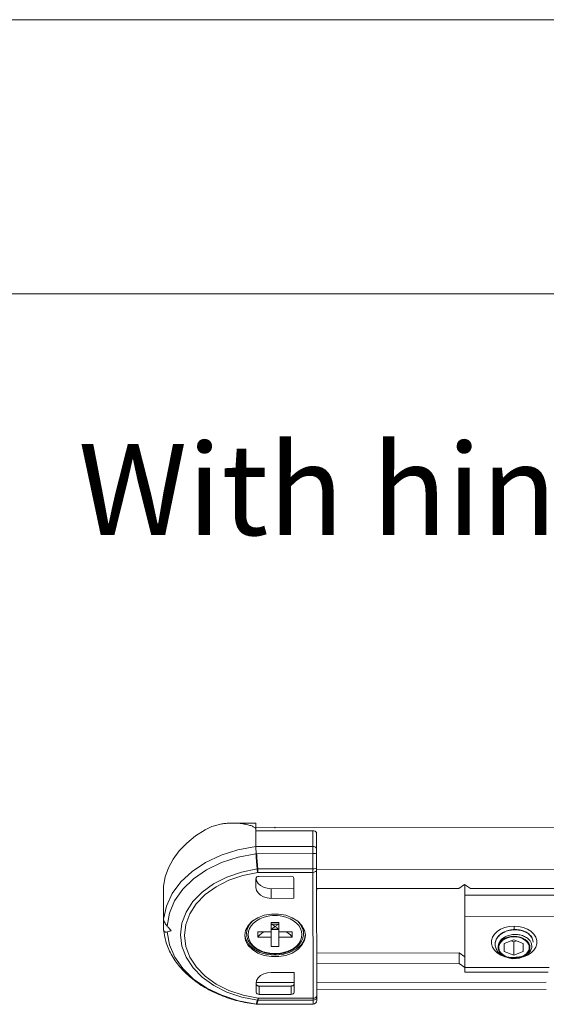
# Model space of a CAD drawing. Extents: x -2959 to 14138, y -1595 to 550.
# Drawn here: x 12653 to 12687, y 256 to 321 of the extents above; entities that cross this region are included whole.
import ezdxf

# ---------------------------------------------------------------- set-up
doc = ezdxf.new("R2010")
doc.units = 0
doc.header["$LTSCALE"] = 16.335
doc.header["$MEASUREMENT"] = 0
doc.layers.get('0').update_dxf_attribs({"linetype": 'CONTINUOUS'})
doc.layers.add('文  字', color=7, linetype='CONTINUOUS', lineweight=18)

msp = doc.modelspace()

# ---------------------------------------------------------------- linework, layer by layer
at = {"color": 0, "linetype": 'ByBlock', "lineweight": 15}
for p, q in [((13297.725, 320.767), (12457.725, 320.767)), ((12475.539, 302.699), (12825.802, 302.699))]:
    msp.add_line(p, q, dxfattribs=at)
at = {"color": 7, "linetype": 'Continuous', "lineweight": 15}
for p, q in [((12666.626, 267.83), (12668.158, 267.831)), ((12668.157, 267.63), (12668.157, 266.284)), ((12668.157, 267.321), (12671.907, 267.325)), ((12668.158, 267.514), (12718.158, 267.561)), ((12671.907, 266.117), (12671.907, 267.325)), ((12672.157, 266.111), (12672.157, 267.148)), ((12668.157, 266.284), (12671.907, 266.287)), ((12671.907, 265.812), (12671.907, 266.117)), ((12672.157, 265.873), (12672.157, 266.111)), ((12668.201, 265.809), (12671.907, 265.812)), ((12671.909, 264.575), (12671.907, 265.812)), ((12672.159, 264.752), (12672.157, 265.873)), ((12671.908, 264.807), (12668.284, 264.804)), ((12668.284, 264.572), (12668.284, 264.804)), ((12672.14, 264.845), (12672.159, 264.868)), ((12714.159, 264.783), (12672.159, 264.744)), ((12672.174, 256.397), (12672.159, 264.752)), ((12666.236, 264.263), (12665.364, 263.82)), ((12668.16, 264.175), (12668.16, 264.174)), ((12668.16, 264.174), (12668.161, 263.573)), ((12671.909, 264.575), (12668.284, 264.572)), ((12670.459, 264.318), (12668.359, 264.316)), ((12670.662, 262.869), (12670.66, 264.177)), ((12671.925, 256.154), (12671.909, 264.575)), ((12662.076, 263.674), (12662.076, 261.505)), ((12665.364, 263.82), (12664.612, 263.278)), ((12666.367, 264.056), (12665.531, 263.631)), ((12670.661, 263.505), (12669.162, 263.504)), ((12669.162, 262.867), (12669.162, 263.504)), ((12681.537, 263.515), (12672.161, 263.506)), ((12672.162, 263.506), (12672.162, 263.4)), ((12681.537, 263.515), (12681.911, 263.781)), ((12681.911, 263.781), (12682.287, 263.516)), ((12681.912, 262.749), (12681.912, 263.781)), ((12704.037, 263.536), (12682.287, 263.516)), ((12664.612, 263.278), (12664.003, 262.653)), ((12669.162, 262.867), (12670.662, 262.869)), ((12681.912, 263.074), (12704.412, 263.095)), ((12681.912, 262.366), (12681.912, 262.749)), ((12681.913, 261.984), (12681.912, 262.366)), ((12662.077, 261.496), (12662.077, 260.798)), ((12681.913, 261.659), (12681.913, 261.984)), ((12681.913, 261.659), (12691.744, 261.669)), ((12681.92, 258.176), (12681.913, 261.659)), ((12667.699, 261.124), (12667.751, 261.193)), ((12669.165, 261.276), (12669.665, 261.277)), ((12669.166, 260.658), (12669.165, 261.276)), ((12669.166, 261.17), (12669.666, 261.17)), ((12669.666, 260.658), (12669.665, 261.277)), ((12671.082, 261.194), (12671.133, 261.127)), ((12671.133, 261.127), (12671.233, 260.921)), ((12671.193, 260.975), (12671.266, 260.768)), ((12685.165, 261.044), (12685.165, 260.808)), ((12662.077, 260.798), (12662.078, 260.774)), ((12667.474, 260.765), (12667.417, 260.428)), ((12667.417, 260.428), (12667.417, 260.426)), ((12667.542, 260.552), (12667.566, 260.763)), ((12667.542, 260.593), (12667.542, 260.552)), ((12668.291, 260.657), (12669.166, 260.658)), ((12668.291, 260.657), (12668.292, 260.303)), ((12668.292, 260.303), (12669.167, 260.304)), ((12669.167, 260.816), (12669.667, 260.816)), ((12669.167, 260.658), (12669.167, 260.304)), ((12669.168, 259.685), (12669.167, 260.304)), ((12669.666, 260.658), (12670.541, 260.659)), ((12669.667, 260.658), (12669.667, 260.304)), ((12669.667, 260.304), (12670.542, 260.305)), ((12669.668, 259.686), (12669.667, 260.304)), ((12670.541, 260.659), (12670.542, 260.305)), ((12671.266, 260.768), (12671.292, 260.552)), ((12671.292, 260.593), (12671.292, 260.552)), ((12671.417, 260.428), (12671.417, 260.43)), ((12669.168, 259.685), (12669.668, 259.686)), ((12685.145, 260.141), (12684.52, 259.885)), ((12684.52, 259.885), (12684.52, 259.375)), ((12684.977, 260.072), (12685.145, 260.004)), ((12685.77, 259.885), (12685.145, 260.141)), ((12685.145, 260.004), (12685.312, 260.072)), ((12685.145, 259.12), (12685.145, 260.004)), ((12685.77, 259.375), (12685.77, 259.885)), ((12681.546, 259.273), (12672.169, 259.264)), ((12681.922, 259.008), (12681.546, 259.273)), ((12681.546, 258.565), (12681.546, 259.273)), ((12684.52, 259.375), (12685.145, 259.12)), ((12685.151, 258.924), (12684.857, 258.945)), ((12685.145, 259.12), (12685.77, 259.375)), ((12685.48, 258.946), (12685.204, 258.925)), ((12681.546, 258.565), (12672.17, 258.557)), ((12681.922, 258.301), (12681.546, 258.565)), ((12681.92, 258.301), (12687.483, 258.306)), ((12670.671, 257.99), (12669.171, 257.988)), ((12670.674, 256.681), (12670.671, 257.99)), ((12681.92, 258.027), (12681.92, 258.176)), ((12681.921, 258.008), (12681.92, 258.027)), ((12687.408, 258.013), (12681.921, 258.008)), ((12668.172, 257.281), (12668.172, 257.28)), ((12668.172, 257.28), (12668.174, 256.679)), ((12670.672, 257.318), (12668.174, 257.316)), ((12668.374, 257.087), (12670.474, 257.088)), ((12668.374, 256.538), (12668.374, 257.087)), ((12670.474, 256.54), (12670.474, 257.088)), ((12687.291, 257.333), (12672.173, 257.319)), ((12668.374, 256.538), (12670.474, 256.54)), ((12670.674, 256.681), (12670.674, 256.681)), ((12672.155, 256.395), (12672.174, 256.463)), ((12672.174, 256.843), (12687.292, 256.857)), ((12672.176, 256.138), (12672.174, 256.397)), ((12672.176, 256.771), (12672.176, 256.139)), ((12668.188, 255.884), (12668.195, 255.894)), ((12668.188, 255.884), (12668.188, 255.884)), ((12671.926, 255.888), (12668.189, 255.884)), ((12671.926, 255.903), (12668.219, 255.899)), ((12668.299, 256.282), (12668.3, 256.151)), ((12668.3, 256.282), (12671.924, 256.286)), ((12668.3, 256.151), (12671.925, 256.154)), ((12671.926, 255.888), (12671.925, 256.154)), ((12671.926, 255.903), (12672.021, 255.921)), ((12672.157, 256.053), (12672.176, 256.146)), ((12672.176, 256.139), (12672.176, 256.146))]:
    msp.add_line(p, q, dxfattribs=at)
for points in [[(12664.82, 267.389), (12664.173, 266.976), (12663.6, 266.512), (12663.108, 266.004), (12662.705, 265.458), (12662.396, 264.882), (12662.185, 264.285), (12662.076, 263.674)], [(12668.158, 267.831), (12668.157, 267.78), (12668.157, 267.63)], [(12671.907, 267.325), (12671.984, 267.316), (12672.054, 267.291), (12672.109, 267.252), (12672.145, 267.203), (12672.157, 267.148)], [(12668.157, 266.284), (12666.973, 266.065), (12665.856, 265.711), (12664.839, 265.231), (12663.947, 264.638), (12663.208, 263.949), (12662.639, 263.183), (12662.259, 262.36), (12662.076, 261.505)], [(12671.907, 266.287), (12672.003, 266.274), (12672.084, 266.236), (12672.138, 266.178), (12672.157, 266.111)], [(12668.156, 265.806), (12666.992, 265.585), (12665.898, 265.228), (12664.906, 264.745), (12664.042, 264.151)], [(12671.907, 265.812), (12672.003, 265.817), (12672.084, 265.83), (12672.138, 265.85), (12672.157, 265.873)], [(12668.235, 264.801), (12667.203, 264.593), (12666.236, 264.263)], [(12668.284, 264.572), (12668.267, 264.64), (12668.25, 264.717), (12668.235, 264.801)], [(12671.908, 264.807), (12672.004, 264.812), (12672.085, 264.825), (12672.14, 264.845)], [(12671.909, 264.575), (12672.004, 264.589), (12672.086, 264.627), (12672.14, 264.684), (12672.159, 264.752)], [(12664.042, 264.151), (12663.333, 263.463), (12662.798, 262.7), (12662.453, 261.884), (12662.307, 261.039)], [(12668.284, 264.572), (12667.294, 264.372), (12666.367, 264.056)], [(12668.359, 264.316), (12668.283, 264.305), (12668.218, 264.274), (12668.175, 264.229), (12668.16, 264.175)], [(12668.167, 264.176), (12668.194, 264.029), (12668.296, 263.856), (12668.455, 263.71), (12668.662, 263.598), (12668.906, 263.527), (12669.162, 263.504)], [(12670.66, 264.177), (12670.644, 264.231), (12670.601, 264.277), (12670.536, 264.307), (12670.459, 264.318)], [(12665.531, 263.631), (12664.81, 263.112), (12664.227, 262.512), (12663.798, 261.851)], [(12668.161, 263.573), (12668.195, 263.39), (12668.295, 263.22), (12668.455, 263.074), (12668.662, 262.961), (12668.903, 262.891), (12669.162, 262.867)], [(12664.003, 262.653), (12663.556, 261.963), (12663.282, 261.229), (12663.191, 260.472), (12663.285, 259.716), (12663.561, 258.983), (12664.011, 258.294), (12664.623, 257.67), (12665.376, 257.129), (12666.25, 256.688), (12667.218, 256.36), (12668.251, 256.154)], [(12663.798, 261.851), (12663.535, 261.147), (12663.448, 260.422), (12663.538, 259.697), (12663.803, 258.994), (12664.235, 258.334), (12664.821, 257.735), (12665.543, 257.217), (12666.381, 256.794), (12667.309, 256.48), (12668.3, 256.282)], [(12667.735, 260.08), (12667.665, 260.276), (12667.642, 260.479), (12667.664, 260.681), (12667.733, 260.878), (12667.845, 261.064), (12667.999, 261.236), (12668.192, 261.39), (12668.411, 261.515), (12668.636, 261.608), (12668.858, 261.672), (12669.066, 261.711), (12669.253, 261.731), (12669.414, 261.736)], [(12671.186, 261.087), (12670.912, 261.367), (12670.551, 261.593), (12670.123, 261.751), (12669.655, 261.832), (12669.173, 261.832), (12668.705, 261.75), (12668.278, 261.591), (12667.918, 261.364)], [(12669.414, 261.736), (12669.575, 261.731), (12669.762, 261.712), (12669.97, 261.673), (12670.192, 261.61), (12670.418, 261.517), (12670.637, 261.393), (12670.83, 261.24), (12670.986, 261.068), (12671.098, 260.882), (12671.168, 260.686), (12671.192, 260.483), (12671.169, 260.281)], [(12667.918, 261.364), (12667.644, 261.083), (12667.474, 260.765)], [(12667.542, 260.593), (12667.548, 260.701), (12667.598, 260.917), (12667.699, 261.124)], [(12667.566, 260.763), (12667.638, 260.971), (12667.756, 261.168), (12667.919, 261.35), (12668.013, 261.424)], [(12669.167, 260.816), (12669.333, 260.832), (12669.501, 260.833), (12669.667, 260.816)], [(12670.819, 261.425), (12670.91, 261.353), (12671.074, 261.172), (12671.193, 260.975)], [(12671.417, 260.43), (12671.358, 260.768), (12671.186, 261.087)], [(12671.233, 260.921), (12671.285, 260.704), (12671.292, 260.593)], [(12684.857, 258.945), (12684.558, 259.014), (12684.286, 259.124), (12684.053, 259.272), (12683.868, 259.452), (12683.741, 259.654), (12683.675, 259.871), (12683.675, 260.093), (12683.739, 260.309), (12683.867, 260.512), (12684.051, 260.692), (12684.283, 260.84), (12684.555, 260.951), (12684.853, 261.02), (12685.165, 261.044)], [(12685.165, 261.044), (12685.476, 261.021), (12685.775, 260.953), (12686.047, 260.842), (12686.28, 260.694), (12686.465, 260.515), (12686.593, 260.312), (12686.658, 260.095), (12686.659, 259.874), (12686.594, 259.657), (12686.467, 259.454), (12686.283, 259.274), (12686.05, 259.126), (12685.778, 259.015), (12685.48, 258.946)], [(12662.308, 260.658), (12662.457, 259.813), (12662.805, 258.998), (12663.343, 258.236), (12664.054, 257.549), (12664.92, 256.957), (12665.915, 256.476), (12667.01, 256.121), (12668.174, 255.902)], [(12667.417, 260.426), (12667.475, 260.088), (12667.647, 259.769), (12667.921, 259.489), (12668.283, 259.263), (12668.71, 259.105), (12669.178, 259.024), (12669.66, 259.024), (12670.128, 259.106), (12670.555, 259.265), (12670.915, 259.492), (12671.189, 259.772), (12671.359, 260.091), (12671.417, 260.428)], [(12667.435, 260.432), (12667.485, 260.166), (12667.686, 259.825), (12668.004, 259.533), (12668.419, 259.308), (12668.901, 259.167), (12669.419, 259.12), (12669.937, 259.168), (12670.419, 259.31), (12670.833, 259.535), (12671.15, 259.829), (12671.349, 260.17), (12671.398, 260.431)], [(12668.292, 260.303), (12668.403, 260.45), (12668.553, 260.58), (12668.685, 260.657)], [(12671.169, 260.281), (12671.1, 260.084), (12670.988, 259.898), (12670.834, 259.726), (12670.641, 259.572), (12670.423, 259.447), (12670.197, 259.354), (12669.975, 259.29), (12669.768, 259.251), (12669.58, 259.231), (12669.419, 259.226)], [(12670.149, 260.658), (12670.281, 260.581), (12670.43, 260.452), (12670.542, 260.305)], [(12686.217, 259.629), (12686.197, 259.774), (12686.136, 259.915), (12686.037, 260.045), (12685.904, 260.158), (12685.745, 260.249), (12685.56, 260.318), (12685.36, 260.359), (12685.152, 260.372), (12684.945, 260.355), (12684.75, 260.311), (12684.567, 260.239), (12684.409, 260.143), (12684.28, 260.027), (12684.188, 259.898), (12684.131, 259.754)], [(12686.167, 259.629), (12686.154, 259.742), (12686.116, 259.852), (12686.054, 259.955), (12685.969, 260.051), (12685.864, 260.136), (12685.742, 260.208), (12685.604, 260.265), (12685.456, 260.306), (12685.3, 260.33), (12685.14, 260.336), (12684.982, 260.324), (12684.828, 260.295), (12684.682, 260.248), (12684.549, 260.186), (12684.432, 260.109), (12684.334, 260.021), (12684.256, 259.922), (12684.202, 259.816), (12684.172, 259.705), (12684.168, 259.592)], [(12669.419, 259.226), (12669.258, 259.231), (12669.071, 259.25), (12668.863, 259.288), (12668.642, 259.352), (12668.415, 259.445), (12668.197, 259.569), (12668.003, 259.722), (12667.848, 259.894), (12667.735, 260.08)], [(12684.131, 259.754), (12684.127, 259.733), (12684.123, 259.713), (12684.12, 259.692), (12684.118, 259.671), (12684.117, 259.651), (12684.117, 259.629)], [(12684.117, 259.629), (12684.127, 259.526), (12684.158, 259.422), (12684.21, 259.323), (12684.28, 259.232), (12684.369, 259.146), (12684.475, 259.071)], [(12684.168, 259.592), (12684.189, 259.481), (12684.235, 259.373), (12684.305, 259.271), (12684.396, 259.179), (12684.507, 259.098), (12684.635, 259.03)], [(12685.881, 259.135), (12685.98, 259.219), (12686.06, 259.312), (12686.119, 259.414), (12686.155, 259.52), (12686.167, 259.629)], [(12685.912, 259.106), (12686.001, 259.178), (12686.076, 259.258), (12686.137, 259.346), (12686.181, 259.437), (12686.207, 259.531), (12686.217, 259.629)], [(12684.216, 259.232), (12684.33, 259.149), (12684.459, 259.078), (12684.599, 259.019)], [(12684.475, 259.071), (12684.658, 258.98), (12684.867, 258.918), (12685.09, 258.889), (12685.313, 258.894), (12685.533, 258.934), (12685.736, 259.006), (12685.912, 259.106)], [(12669.171, 257.988), (12668.912, 257.964), (12668.671, 257.893), (12668.464, 257.78), (12668.306, 257.634), (12668.206, 257.463), (12668.172, 257.281)], [(12668.174, 256.679), (12668.189, 256.625), (12668.232, 256.579), (12668.297, 256.549), (12668.374, 256.538)], [(12670.474, 256.54), (12670.55, 256.551), (12670.615, 256.581), (12670.658, 256.627), (12670.674, 256.681)], [(12671.924, 256.286), (12672.02, 256.299), (12672.101, 256.338), (12672.155, 256.395)], [(12672.101, 256.225), (12672.156, 256.304), (12672.174, 256.397)], [(12672.175, 256.843), (12672.175, 256.831), (12672.175, 256.771)], [(12668.299, 256.282), (12668.283, 256.226), (12668.266, 256.182), (12668.251, 256.154)], [(12671.925, 256.154), (12672.02, 256.173), (12672.101, 256.225)], [(12672.021, 255.921), (12672.103, 255.974), (12672.157, 256.053)]]:
    msp.add_lwpolyline(points, dxfattribs=at)
msp.add_arc((12671.926, 256.138), 0.25, 270.05358, 0.05358, dxfattribs=at)
for points in [[(12666.628, 267.83), (12666.412, 267.824), (12666.129, 267.801), (12665.826, 267.754), (12665.506, 267.676), (12665.17, 267.559), (12664.82, 267.389)], [(12668.124, 267.481), (12668.071, 267.532), (12667.982, 267.588), (12667.877, 267.635), (12667.755, 267.678), (12667.618, 267.716), (12667.465, 267.75), (12667.296, 267.78), (12667.11, 267.804), (12666.903, 267.821), (12666.671, 267.829), (12666.628, 267.83)], [(12668.157, 267.392), (12668.135, 267.465), (12668.124, 267.481)], [(12669.417, 267.552), (12669.381, 267.517)], [(12669.452, 267.517), (12669.417, 267.552)], [(12668.177, 265.831), (12668.166, 265.994), (12668.159, 266.151), (12668.157, 266.284)], [(12668.156, 265.806), (12668.163, 265.814), (12668.17, 265.823), (12668.177, 265.831)], [(12668.235, 264.801), (12668.208, 265.133), (12668.182, 265.468), (12668.156, 265.806)], [(12668.177, 265.831), (12668.185, 265.824), (12668.193, 265.816), (12668.201, 265.809)], [(12668.284, 264.804), (12668.256, 265.136), (12668.228, 265.471), (12668.201, 265.809)], [(12668.235, 264.801), (12668.251, 264.802), (12668.267, 264.803), (12668.284, 264.804)], [(12662.307, 261.039), (12662.207, 261.168), (12662.134, 261.294), (12662.09, 261.408), (12662.076, 261.505)], [(12662.307, 261.039), (12662.443, 260.884), (12662.577, 260.733)], [(12667.711, 261.157), (12667.631, 261.009), (12667.564, 260.803), (12667.542, 260.593)], [(12669.166, 261.17), (12669.249, 261.122), (12669.332, 261.069), (12669.417, 261.011)], [(12669.417, 261.011), (12669.332, 260.95), (12669.249, 260.884), (12669.167, 260.816)], [(12669.417, 261.011), (12669.501, 261.069), (12669.584, 261.122), (12669.665, 261.169)], [(12669.666, 260.817), (12669.585, 260.885), (12669.501, 260.95), (12669.417, 261.011)], [(12671.292, 260.593), (12671.269, 260.803), (12671.202, 261.01), (12671.122, 261.158)], [(12662.078, 260.774), (12662.092, 260.722), (12662.135, 260.669), (12662.208, 260.646), (12662.308, 260.658)], [(12662.078, 260.774), (12662.219, 260.047), (12662.578, 259.179), (12663.137, 258.362), (12663.884, 257.624), (12664.794, 256.99), (12665.839, 256.48), (12666.985, 256.108), (12668.171, 255.886)], [(12662.577, 260.733), (12662.444, 260.695), (12662.308, 260.658)], [(12667.542, 260.552), (12667.564, 260.341), (12667.632, 260.135), (12667.743, 259.938), (12667.897, 259.756), (12668.089, 259.593), (12668.314, 259.454), (12668.566, 259.343), (12668.839, 259.262), (12669.125, 259.213), (12669.419, 259.197)], [(12669.419, 259.197), (12669.713, 259.213), (12669.999, 259.263), (12670.271, 259.345), (12670.522, 259.456), (12670.747, 259.595), (12670.938, 259.757), (12671.091, 259.939), (12671.202, 260.136), (12671.269, 260.342), (12671.292, 260.552)], [(12683.917, 259.856), (12683.924, 259.96), (12683.96, 260.098), (12684.023, 260.231), (12684.112, 260.356), (12684.225, 260.47), (12684.36, 260.57), (12684.513, 260.655), (12684.682, 260.723), (12684.861, 260.772), (12685.047, 260.802), (12685.165, 260.81)], [(12684.486, 260.625), (12684.41, 260.583), (12684.272, 260.49), (12684.153, 260.383), (12684.056, 260.265), (12683.984, 260.139), (12683.937, 260.005), (12683.917, 259.873)], [(12684.635, 259.03), (12684.505, 259.098), (12684.39, 259.179), (12684.293, 259.272), (12684.216, 259.375), (12684.162, 259.486), (12684.132, 259.602), (12684.126, 259.721), (12684.145, 259.839), (12684.19, 259.954), (12684.258, 260.064), (12684.349, 260.166), (12684.461, 260.256), (12684.59, 260.334), (12684.734, 260.397), (12684.891, 260.444), (12685.055, 260.474), (12685.223, 260.486), (12685.392, 260.479), (12685.557, 260.454), (12685.715, 260.412), (12685.861, 260.353)], [(12685.27, 260.793), (12685.095, 260.789), (12684.911, 260.765), (12684.734, 260.722), (12684.566, 260.661), (12684.486, 260.625)], [(12685.165, 260.81), (12685.237, 260.811), (12685.424, 260.801), (12685.606, 260.77), (12685.777, 260.721), (12685.935, 260.653), (12686.075, 260.57), (12686.194, 260.473), (12686.29, 260.365), (12686.36, 260.247), (12686.402, 260.124), (12686.417, 259.997)], [(12686.416, 259.997), (12686.403, 260.103), (12686.362, 260.224), (12686.295, 260.339), (12686.204, 260.446), (12686.09, 260.542), (12685.955, 260.625), (12685.803, 260.693), (12685.638, 260.745), (12685.462, 260.778), (12685.28, 260.793), (12685.27, 260.793)], [(12685.861, 260.353), (12685.993, 260.279), (12686.107, 260.191), (12686.2, 260.091)], [(12683.917, 259.873), (12683.917, 259.869)], [(12683.917, 259.869), (12683.917, 259.863)], [(12683.917, 259.863), (12683.917, 259.856)], [(12683.917, 259.856), (12683.917, 259.838)], [(12683.917, 259.838), (12683.925, 259.732), (12683.96, 259.597), (12684.021, 259.467), (12684.107, 259.344), (12684.216, 259.232)], [(12684.599, 259.019), (12684.767, 258.969), (12684.943, 258.937), (12685.122, 258.923), (12685.3, 258.928), (12685.474, 258.95), (12685.639, 258.99), (12685.794, 259.046), (12685.933, 259.118), (12686.056, 259.202), (12686.158, 259.298), (12686.239, 259.403), (12686.296, 259.515), (12686.327, 259.631), (12686.334, 259.748)], [(12686.2, 260.091), (12686.217, 260.068)], [(12686.217, 260.068), (12686.221, 260.063)], [(12686.221, 260.063), (12686.27, 259.983), (12686.315, 259.867), (12686.334, 259.748)], [(12686.417, 259.98), (12686.416, 259.997)], [(12684.601, 259.023), (12684.493, 259.068), (12684.348, 259.143), (12684.216, 259.232)], [(12684.628, 259.013), (12684.601, 259.023)], [(12685.048, 258.927), (12684.96, 258.936), (12684.802, 258.964), (12684.645, 259.008), (12684.628, 259.013)], [(12684.635, 259.03), (12684.76, 258.995), (12684.888, 258.972), (12685.019, 258.962), (12685.15, 258.965), (12685.275, 258.98)], [(12685.12, 258.923), (12685.048, 258.927)], [(12685.153, 258.922), (12685.12, 258.923)], [(12685.281, 258.927), (12685.271, 258.926), (12685.153, 258.922)], [(12685.275, 258.98), (12685.403, 258.986), (12685.531, 259.005), (12685.655, 259.036), (12685.772, 259.08), (12685.881, 259.135)], [(12685.881, 259.135), (12685.788, 259.072), (12685.678, 259.017), (12685.553, 258.974), (12685.417, 258.943), (12685.281, 258.927)], [(12668.174, 257.211), (12668.189, 257.162), (12668.232, 257.121), (12668.298, 257.095), (12668.374, 257.087)], [(12670.474, 257.088), (12670.55, 257.097), (12670.615, 257.124), (12670.658, 257.164), (12670.674, 257.214)], [(12668.171, 255.886), (12668.188, 255.884)], [(12668.2, 255.987), (12668.174, 255.902)], [(12668.181, 255.899), (12668.174, 255.902)], [(12668.195, 255.894), (12668.188, 255.897), (12668.181, 255.899)], [(12668.195, 255.894), (12668.203, 255.896), (12668.211, 255.898)], [(12668.251, 256.154), (12668.225, 256.071), (12668.2, 255.987)], [(12668.211, 255.898), (12668.219, 255.899)], [(12668.246, 255.984), (12668.219, 255.899)], [(12668.3, 256.151), (12668.273, 256.068), (12668.246, 255.984)], [(12668.3, 256.151), (12668.284, 256.151), (12668.267, 256.152), (12668.251, 256.154)]]:
    msp.add_spline(points, degree=3, dxfattribs=at)

# ---------------------------------------------------------------- texts
at = {"layer": '文  字', "insert": (12656.449, 292.804), "char_height": 6, "width": 382.85714, "attachment_point": 1}
msp.add_mtext('{\\fDengXian Light|b0|i0|c134|p2;With hinge}', dxfattribs=at)

doc.saveas('drawing.dxf')
